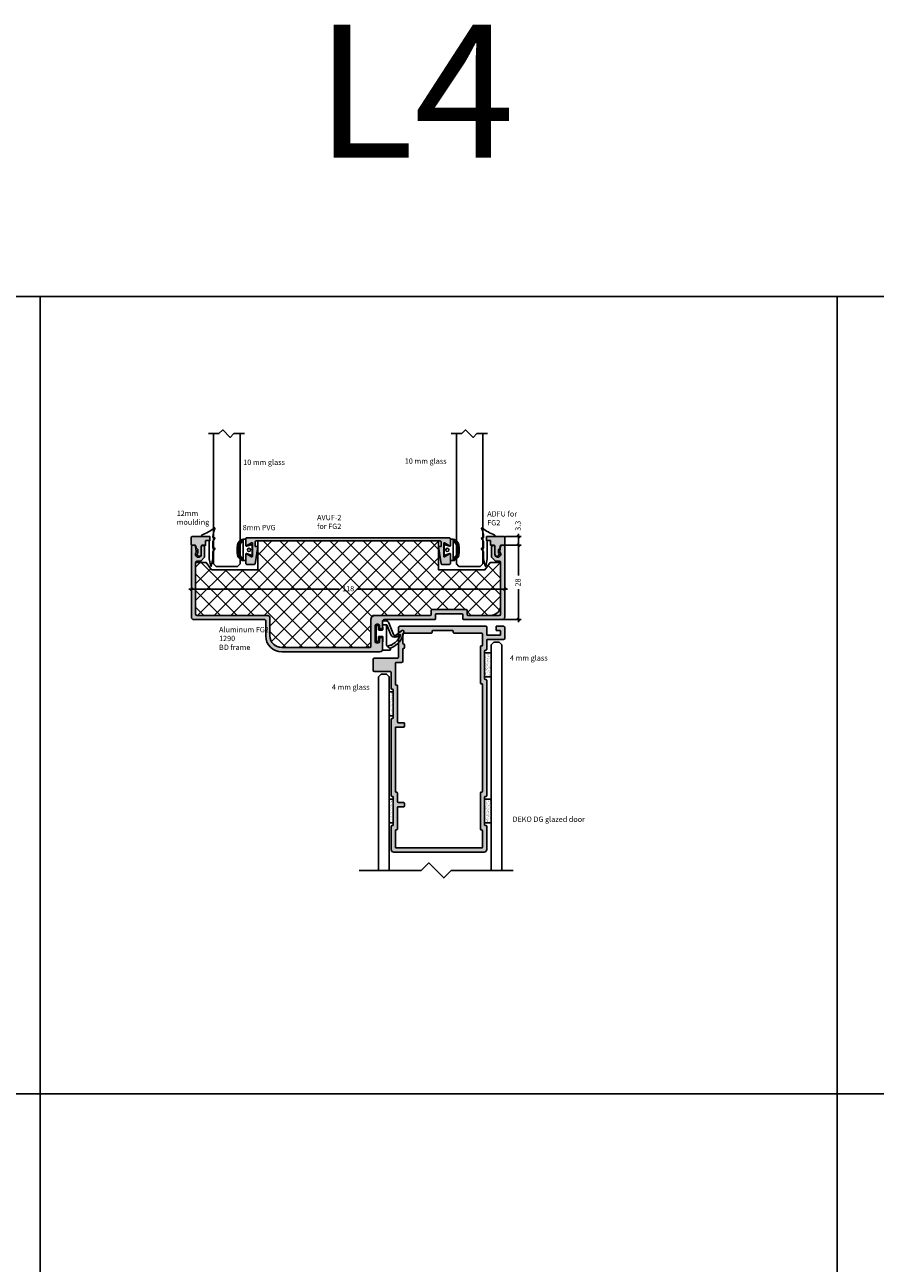
# Model space of a CAD drawing. Units: millimetres. Extents: x 453 to 5099, y -1215 to 3088.
# Drawn here: x 4193 to 4514, y 2621 to 3087 of the extents above; entities that cross this region are included whole.
import ezdxf

# ---------------------------------------------------------------- set-up
doc = ezdxf.new("R2010")
doc.units = ezdxf.units.MM
doc.linetypes.add('DASHED', pattern=[0.75, 0.5, -0.25])
doc.layers.get('Defpoints').update_dxf_attribs({"color": 253, "linetype": 'DASHED'})
for name, color, linetype in [('A99-A-D', 4, 'Continuous'), ('A99-C-D', 5, 'DASHED'), ('A99-K-D', 7, 'Continuous'), ('Alum-Profile-Contour_Deko', 4, 'Continuous'), ('DIM', 7, 'Continuous'), ('Door-Hatch_Deko', 5, 'Continuous'), ('Glass_Deko', 5, 'Continuous')]:
    doc.layers.add(name, color=color, linetype=linetype)
doc.layers.add('Alum-Profile-Hatch_Deko', color=7, linetype='Continuous', true_color=0xa6a6a6)
doc.styles.add('DEKO', font='verdana.ttf', dxfattribs={"height": 2})
doc.dimstyles.new('DEKO integer', dxfattribs={"dimtxt": 2, "dimasz": 1, "dimexe": 1, "dimexo": 1, "dimgap": 1, "dimtad": 0, "dimdec": 0, "dimdsep": 46, "dimtxsty": 'DEKO', "dimblk": 'OBLIQUE', "dimcen": 2.5, "dimdle": 1, "dimadec": 0, "dimazin": 0, "dimtfac": 1, "dimtdec": 0, "dimtmove": 0, "dimatfit": 3, "dimfxl": 1, "dimarcsym": 0})

# ---------------------------------------------------------------- blocks, each defined once
blk = doc.blocks.new('*U23')
blk.add_lwpolyline([(-150, -150), (150, -150), (150, 150), (-150, 150)], close=True)
blk = doc.blocks.new('*U24')
at = {"color": 0, "linetype": 'ByBlock', "lineweight": -2, "transparency": 16777216}
for p in [(3300, 300), (3600, 300), (3900, 300), (3300, 0), (3600, 0), (3900, 0)]:
    blk.add_blockref('*U23', p, dxfattribs=at)
blk = doc.blocks.new('*U213')
blk.add_lwpolyline([(-24.18, 0), (5, 0), (8.54, 3.54), (15.61, -3.54), (19.14, 0), (48.32, 0)])
blk = doc.blocks.new('A$C71000CDB')
at = {"ltscale": 3}
h = blk.add_hatch(dxfattribs=at)
h.set_pattern_fill('AR-SAND', color=256, scale=0.02, style=0)
h.set_pattern_definition([(37.5, (-645.3881, -158.1511), (-0.0320006, 0.9788265), [0, -0.77216, 0, -0.8636, 0, -0.8255]), (7.5, (-645.3881, -158.1511), (0.8990466, 1.4336502), [0, -0.41656, 0, -0.69596, 0, -0.2667]), (327.5, (-646.013, -158.1511), (1.5819847, 0.0028744), [0, -0.254, 0, -0.9144, 0, -1.1938]), (317.5, (-646.013, -158.1511), (1.527113, 0.4458586), [0, -0.127, 0, -0.59944, 0, -0.6858])])
h.paths.add_polyline_path([(4.5, 2.3, 0.414214), (4.3, 2.5), (-4.3, 2.5, 0.414214), (-4.5, 2.3), (-4.5, 0.2, 0.414214), (-4.3, 0), (4.3, 0, 0.414214), (4.5, 0.2)])
for p, q in [((-4.5, 0.2), (-4.5, 2.3)), ((-4.3, 2.5), (4.3, 2.5)), ((4.3, 0), (-4.3, 0)), ((4.5, 0.2), (4.5, 2.3))]:
    blk.add_line(p, q)
for centre, start, end in [((-4.3, 2.3), 90, 180), ((-4.3, 0.2), 180, 270), ((4.3, 2.3), 360, 90), ((4.3, 0.2), 270, 0)]:
    blk.add_arc(centre, 0.2, start, end)
blk = doc.blocks.new('A$C6E962781')
at = {"ltscale": 3}
h = blk.add_hatch(dxfattribs=at)
h.set_pattern_fill('AR-SAND', color=256, scale=0.02, angle=90, style=0)
h.set_pattern_definition([(127.5, (263.8887, -630.6881), (-0.9788265, -0.0320006), [0, -0.77216, 0, -0.8636, 0, -0.8255]), (97.5, (263.8887, -630.6881), (-1.4336502, 0.8990466), [0, -0.41656, 0, -0.69596, 0, -0.2667]), (57.5, (263.8887, -631.313), (-0.0028744, 1.5819847), [0, -0.254, 0, -0.9144, 0, -1.1938]), (47.5, (263.8887, -631.313), (-0.4458586, 1.527113), [0, -0.127, 0, -0.59944, 0, -0.6858])])
h.paths.add_polyline_path([(0, 4.3, 0.414214), (-0.2, 4.5), (-1.3, 4.5, 0.414214), (-1.5, 4.3), (-1.5, -4.3, 0.414214), (-1.3, -4.5), (-0.2, -4.5, 0.414214), (0, -4.3)])
for p, q in [((-1.5, 4.3), (-1.5, -4.3)), ((-1.3, 4.5), (-0.2, 4.5)), ((0, -4.3), (0, 4.3)), ((-1.3, -4.5), (-0.2, -4.5))]:
    blk.add_line(p, q)
for centre, start, end in [((-1.3, 4.3), 90, 180), ((-0.2, 4.3), 0, 90), ((-1.3, -4.3), 180, 270), ((-0.2, -4.3), 270, 0)]:
    blk.add_arc(centre, 0.2, start, end)
blk = doc.blocks.new('A$C725104E9')
at = {"layer": 'Alum-Profile-Hatch_Deko', "true_color": 0xa6a6a6}
h = blk.add_hatch(color=253, dxfattribs=at)
h.dxf.hatch_style = 1
h.paths.add_polyline_path([(42.8, 63.7, 0.56391), (42.39, 64.02, -0.511918), (42, 64.3), (42, 74.7, -0.414214), (42.3, 75), (42.5, 75, 0.414214), (42.8, 75.3), (42.8, 84, 0.414214), (41.8, 85), (7.8, 85, 0.414214), (6.8, 84), (6.8, 75.3, 0.56391), (7.21, 74.98, -0.511918), (7.6, 74.7), (7.6, 64.3, -0.414214), (7.3, 64), (7.1, 64, 0.414214), (6.8, 63.7), (6.8, 35, 0.56391), (7.21, 34.68, -0.511918), (7.6, 34.4), (7.6, 24, -0.414214), (7.3, 23.7), (7.1, 23.7, 0.414214), (6.8, 23.4), (6.8, 17.3, -0.414214), (6.5, 17), (0.5, 17, 0.414214), (0, 16.5), (0, 12.5, 0.414214), (0.5, 12), (9.3, 12, -0.414214), (9.6, 11.7), (9.6, 0.5, 0.414214), (10.1, 0), (42.5, 0, 0.414214), (42.8, 0.3), (42.8, 3.1, -0.414214), (43.1, 3.4), (47.7, 3.4, -0.414214), (48, 3.1), (48, 1.9, -0.414214), (47.7, 1.6), (46.4, 1.6), (46.4, 0), (49.1, 0, 0.414214), (49.6, 0.5), (49.6, 4.5, 0.414214), (49.1, 5), (43.1, 5, -0.414214), (42.8, 5.3), (42.8, 8.7, 0.56391), (42.39, 9.02, -0.511918), (42, 9.3), (42, 19.7, -0.414214), (42.3, 20), (42.5, 20, 0.414214), (42.8, 20.3)])
h.paths.add_polyline_path([(9.2, 36, -0.414214), (9.5, 36.3), (11.5, 36.3, 0.414214), (11.8, 36.6), (11.8, 37.6, 0.414214), (11.5, 37.9), (8.7, 37.9, -0.414214), (8.4, 38.2), (8.4, 62.1, -0.414214), (8.7, 62.4), (8.9, 62.4, 0.414214), (9.2, 62.7), (9.2, 66, -0.414214), (9.5, 66.3), (11.5, 66.3, 0.414214), (11.8, 66.6), (11.8, 67.6, 0.414214), (11.5, 67.9), (9.5, 67.9, -0.414214), (9.2, 68.2), (9.2, 76.3, 0.414214), (8.9, 76.6), (8.7, 76.6, -0.414214), (8.4, 76.9), (8.4, 83.1, -0.414214), (8.7, 83.4), (40.9, 83.4, -0.414214), (41.2, 83.1), (41.2, 76.9, -0.414214), (40.9, 76.6), (40.7, 76.6, 0.414214), (40.4, 76.3), (40.4, 62.7, 0.414214), (40.7, 62.4), (40.9, 62.4, -0.414214), (41.2, 62.1), (41.2, 21.9, -0.414214), (40.9, 21.6), (40.7, 21.6, 0.414214), (40.4, 21.3), (40.4, 7.7, 0.414214), (40.7, 7.4), (40.9, 7.4, -0.414214), (41.2, 7.1), (41.2, 2.9, -0.414214), (40.9, 2.6), (30.5, 2.6, 0.414214), (30.2, 2.3), (30.2, 1.9, -0.414214), (29.9, 1.6), (22.5, 1.6, -0.414214), (22.2, 1.9), (22.2, 2.3, 0.414214), (21.9, 2.6), (11.5, 2.6, -0.414214), (11.2, 2.9), (11.2, 6.4, -0.414214), (11.5, 6.7, 0.414214), (11.8, 7), (11.8, 8, 0.414214), (11.5, 8.3, -0.414214), (11.2, 8.6), (11.2, 13.1, 0.414214), (10.7, 13.6), (8.7, 13.6, -0.414214), (8.4, 13.9), (8.4, 21.8, -0.414214), (8.7, 22.1), (8.9, 22.1, 0.414214), (9.2, 22.4)], flags=16)
at = {"layer": 'A99-A-D', "ltscale": 3}
for p, q in [((6.8, 84), (6.8, 75.3)), ((41.8, 85), (7.8, 85)), ((42.8, 75.3), (42.8, 84)), ((8.4, 76.9), (8.4, 83.1)), ((40.9, 83.4), (8.7, 83.4)), ((41.2, 76.9), (41.2, 83.1)), ((7.3, 75), (7.1, 75)), ((7.6, 64.3), (7.6, 74.7)), ((8.9, 76.6), (8.7, 76.6)), ((9.2, 68.2), (9.2, 76.3)), ((40.4, 62.7), (40.4, 76.3)), ((40.7, 76.6), (40.9, 76.6)), ((42, 64.3), (42, 74.7)), ((42.3, 75), (42.5, 75)), ((9.2, 62.7), (9.2, 66)), ((11.5, 67.9), (9.5, 67.9)), ((9.5, 66.3), (11.5, 66.3)), ((11.8, 66.6), (11.8, 67.6)), ((6.8, 63.7), (6.8, 35)), ((7.1, 64), (7.3, 64)), ((8.4, 38.2), (8.4, 62.1)), ((8.7, 62.4), (8.9, 62.4)), ((40.9, 62.4), (40.7, 62.4)), ((41.2, 21.9), (41.2, 62.1)), ((42.5, 64), (42.3, 64)), ((42.8, 20.3), (42.8, 63.7)), ((11.5, 37.9), (8.7, 37.9)), ((11.8, 36.6), (11.8, 37.6)), ((7.3, 34.7), (7.1, 34.7)), ((7.6, 24), (7.6, 34.4)), ((9.2, 22.4), (9.2, 36)), ((9.5, 36.3), (11.5, 36.3)), ((6.8, 23.4), (6.8, 17.3)), ((7.1, 23.7), (7.3, 23.7)), ((8.4, 21.8), (8.4, 13.9)), ((8.9, 22.1), (8.7, 22.1)), ((40.4, 7.7), (40.4, 21.3)), ((40.7, 21.6), (40.9, 21.6)), ((42, 9.3), (42, 19.7)), ((42.3, 20), (42.5, 20)), ((0, 16.5), (0, 12.5)), ((6.5, 17), (0.5, 17)), ((0.5, 12), (9.3, 12)), ((8.7, 13.6), (10.7, 13.6)), ((9.6, 11.7), (9.6, 0.5)), ((11.2, 8.6), (11.2, 13.1)), ((11.2, 2.9), (11.2, 6.4)), ((11.8, 7), (11.8, 8)), ((40.9, 7.4), (40.7, 7.4)), ((41.2, 2.9), (41.2, 7.1)), ((42.5, 9), (42.3, 9)), ((42.8, 5.3), (42.8, 8.7)), ((49.1, 5), (43.1, 5)), ((10.1, 0), (42.5, 0)), ((11.5, 2.6), (21.9, 2.6)), ((22.2, 2.3), (22.2, 1.9)), ((22.5, 1.6), (29.9, 1.6)), ((30.2, 2.3), (30.2, 1.9)), ((30.5, 2.6), (40.9, 2.6)), ((42.8, 0.3), (42.8, 3.1)), ((47.7, 3.4), (43.1, 3.4)), ((46.4, 1.6), (46.4, 0)), ((46.4, 1.6), (47.7, 1.6)), ((46.4, 0), (49.1, 0)), ((48, 1.9), (48, 3.1)), ((49.6, 0.5), (49.6, 4.5))]:
    blk.add_line(p, q, dxfattribs=at)
for centre, radius, start, end in [((7.8, 84), 1, 90, 180), ((41.8, 84), 1, 0, 90), ((8.7, 83.1), 0.3, 90, 180), ((40.9, 83.1), 0.3, 0, 90), ((7.1, 75.3), 0.3, 180, 270), ((7.3, 74.7), 0.3, 0, 90), ((8.7, 76.9), 0.3, 180, 270), ((8.9, 76.3), 0.3, 0, 90), ((40.7, 76.3), 0.3, 90, 180), ((40.9, 76.9), 0.3, 270, 0), ((42.3, 74.7), 0.3, 90, 180), ((42.5, 75.3), 0.3, 270, 0), ((9.5, 68.2), 0.3, 180, 270), ((9.5, 68.2), 0.3, 180, 270), ((9.5, 66), 0.3, 90, 180), ((9.5, 66), 0.3, 90, 180), ((11.5, 67.6), 0.3, 0, 90), ((11.5, 66.6), 0.3, 270, 0), ((7.1, 63.7), 0.3, 90, 180), ((7.3, 64.3), 0.3, 270, 0), ((8.7, 62.1), 0.3, 90, 180), ((8.9, 62.7), 0.3, 270, 0), ((40.7, 62.7), 0.3, 180, 270), ((40.9, 62.1), 0.3, 0, 90), ((42.3, 64.3), 0.3, 180, 270), ((42.5, 63.7), 0.3, 360, 90), ((8.7, 38.2), 0.3, 180, 270), ((8.7, 38.2), 0.3, 180, 270), ((11.5, 37.6), 0.3, 0, 90), ((7.1, 35), 0.3, 180, 270), ((7.3, 34.4), 0.3, 0, 90), ((9.5, 36), 0.3, 90, 180), ((11.5, 36.6), 0.3, 270, 0), ((7.1, 23.4), 0.3, 90, 180), ((7.3, 24), 0.3, 270, 0), ((8.7, 21.8), 0.3, 90, 180), ((8.9, 22.4), 0.3, 270, 360), ((40.7, 21.3), 0.3, 90, 180), ((40.9, 21.9), 0.3, 270, 0), ((42.3, 19.7), 0.3, 90, 180), ((42.5, 20.3), 0.3, 270, 360), ((0.5, 16.5), 0.5, 90, 180), ((6.5, 17.3), 0.3, 270, 0), ((0.5, 12.5), 0.5, 180, 270), ((8.7, 13.9), 0.3, 180, 270), ((9.3, 11.7), 0.3, 0, 90), ((10.7, 13.1), 0.5, 0, 90), ((11.5, 8.6), 0.3, 180, 270), ((11.5, 6.4), 0.3, 90, 180), ((11.5, 8), 0.3, 0, 90), ((11.5, 7), 0.3, 270, 0), ((40.7, 7.7), 0.3, 180, 270), ((40.9, 7.1), 0.3, 0, 90), ((42.3, 9.3), 0.3, 180, 270), ((42.5, 8.7), 0.3, 0, 90), ((43.1, 5.3), 0.3, 180, 270), ((49.1, 4.5), 0.5, 0, 90), ((10.1, 0.5), 0.5, 180, 270), ((11.5, 2.9), 0.3, 180, 270), ((21.9, 2.3), 0.3, 360, 90), ((22.5, 1.9), 0.3, 180, 270), ((29.9, 1.9), 0.3, 270, 0), ((30.5, 2.3), 0.3, 90, 180), ((40.9, 2.9), 0.3, 270, 0), ((42.5, 0.3), 0.3, 270, 0), ((43.1, 3.1), 0.3, 90, 180), ((47.7, 3.1), 0.3, 0, 90), ((47.7, 1.9), 0.3, 270, 360), ((49.1, 0.5), 0.5, 270, 0)]:
    blk.add_arc(centre, radius, start, end, dxfattribs=at)
blk = doc.blocks.new('*U32')
blk.add_line((-2.8, 0.87), (-2.8, 2.07))
at = {"ltscale": 100}
for p, q in [((-0.82, 2.07), (1.18, 2.14)), ((1.18, 2.14), (5.04, 2.14)), ((6.7, 2.28), (3.02, 3.77)), ((5.04, 2.14), (6.66, 2.08))]:
    blk.add_line(p, q, dxfattribs=at)
for points in [[(-2.8, 2.07), (-2.8, 3.37, -0.668179), (-2.29, 3.58), (-2.18, 3.45, 0.580994), (-2.01, 3.49, -0.28829), (4.13, 8.66, -0.722132), (4.55, 7.81, 0.03911), (2.74, 5.46, 0.368953), (3.06, 4.71), (7.49, 3.05, -0.312391), (8.2, 2.02), (8.2, 0.97)], [(-2.6, 0.67), (-1.6, 0.67), (2.19, 0.79, -0.424021), (2.4, 0.59), (2.4, -0.71, -0.414214), (2.2, -0.91), (1.17, -0.91, 0.213422), (0.95, -0.81, 0.414214), (0.65, -1.11), (0.65, -1.6, 0.414214), (0.85, -1.8), (6.35, -1.8, 0.414214), (6.55, -1.6), (6.55, -1.11, 0.414214), (6.25, -0.81, 0.213422), (6.03, -0.91), (5, -0.91, -0.414214), (4.8, -0.71), (4.8, 0.53, -0.424021), (5.01, 0.73), (6.9, 0.67), (7.9, 0.67)]]:
    blk.add_lwpolyline(points, format="xyb", dxfattribs=at)
for points in [[(-2.18, 3.45), (-1.22, 2.38)], [(6.76, 2.16), (6.76, 0.67)]]:
    blk.add_lwpolyline(points, dxfattribs=at)
for centre, radius, start, end in [((5.43, 1.07), 6.81, 109.3373, 151.9035), ((3.74, 5.28), 1.67, 156.462, 244.7145), ((41.71, -17.69), 46.04, 146.8266, 149.1073), ((-0.83, 2.47), 0.4, 168.0014, 271.9114), ((5.43, 1.07), 6.81, 157.6024, 167.4142), ((-0.6, 3.91), 0.368, 87.7936, 221.7123), ((6.66, 2.18), 0.1, 268.0881, 69.3933)]:
    blk.add_arc(centre, radius, start, end, dxfattribs=at)
for centre, radius, start, end in [((-2.6, 0.87), 0.2, 180, 270), ((7.9, 0.97), 0.3, 270, 0)]:
    blk.add_arc(centre, radius, start, end)
blk = doc.blocks.new('1290 BD-30')
at = {"true_color": 0xa6a6a6}
h = blk.add_hatch(color=253, dxfattribs=at)
h.dxf.hatch_style = 1
h.paths.add_polyline_path([(-2.1, 3.8, -0.414214), (-1.6, 3.3), (-1.6, -2.7, -0.414214), (-2.1, -3.2), (-2.7, -3.2, -0.414214), (-3.2, -2.7), (-3.2, -2, 1), (-4.4, -2), (-4.4, -4.45, -0.414214), (-4.9, -4.95), (-23.95, -4.95, 0.414214), (-24.25, -5.25), (-24.25, -6.85, -0.414214), (-24.55, -7.15), (-34.35, -7.15, -0.414214), (-34.65, -6.85), (-34.65, -5.25, 0.414214), (-34.95, -4.95), (-49.4, -4.95, 0.414214), (-50.4, -5.95), (-50.4, -32.45, 0.414214), (-49.9, -32.95), (-49.33, -32.95, 0.368732), (-48.83, -32.53), (-48.54, -30.68, 0.213953), (-48.65, -30.29, -1.418489), (-46.65, -29.57), (-46.65, -32.32, 1), (-45.4, -32.32), (-45.4, -28.66, 0.198912), (-45.55, -28.3), (-46.75, -27.1, 0.198912), (-47.11, -26.95), (-48.3, -26.95, -0.414214), (-48.8, -26.45), (-48.8, -7.05, -0.414214), (-48.3, -6.55), (-36.55, -6.55, -0.414214), (-36.25, -6.85), (-36.25, -8.25, 0.414214), (-35.75, -8.75), (-23.15, -8.75, 0.414214), (-22.65, -8.25), (-22.65, -6.85, -0.414214), (-22.35, -6.55), (-1.5, -6.55, 0.414214), (0, -5.05), (0, 5.05, -0.414214), (0.5, 5.55), (33.6, 5.55, -0.414214), (38, 1.15), (38, -5.55, 0.414214), (39, -6.55), (65.5, -6.55, -0.414214), (66, -7.05), (66, -26.45, -0.414214), (65.5, -26.95), (64.31, -26.95, 0.198912), (63.95, -27.1), (62.75, -28.3, 0.198912), (62.6, -28.66), (62.6, -32.32, 1), (63.85, -32.32), (63.85, -29.57, -1.418489), (65.85, -30.29, 0.213953), (65.74, -30.68), (66.03, -32.53, 0.368732), (66.53, -32.95), (67.1, -32.95, 0.414214), (67.6, -32.45), (67.6, -5.95, 0.414214), (66.6, -4.95), (40.1, -4.95, -0.414214), (39.6, -4.45), (39.6, 1.15, 0.414214), (33.6, 7.15), (-3.4, 7.15, 0.414214), (-4.4, 6.15), (-4.4, 2.3, 1), (-3.2, 2.3), (-3.2, 3.3, -0.414214), (-2.7, 3.8)])
at = {"layer": 'Alum-Profile-Contour_Deko'}
for p, q in [((-4.4, 2.3), (-4.4, 6.15)), ((-3.4, 7.15), (33.6, 7.15)), ((0, -5.05), (0, 5.05)), ((0.5, 5.55), (33.6, 5.55)), ((-3.2, 2.3), (-3.2, 3.3)), ((-2.1, 3.8), (-2.7, 3.8)), ((-1.6, -2.7), (-1.6, 3.3)), ((38, -5.55), (38, 1.15)), ((39.6, -4.45), (39.6, 1.15)), ((-4.4, -4.45), (-4.4, -2)), ((-3.2, -2.7), (-3.2, -2)), ((-2.1, -3.2), (-2.7, -3.2)), ((-50.4, -5.95), (-50.4, -32.45)), ((-49.4, -4.95), (-34.95, -4.95)), ((-48.8, -7.05), (-48.8, -26.45)), ((-48.3, -6.55), (-36.55, -6.55)), ((-36.25, -8.25), (-36.25, -6.85)), ((-35.75, -8.75), (-23.15, -8.75)), ((-34.65, -5.25), (-34.65, -6.85)), ((-34.35, -7.15), (-24.55, -7.15)), ((-24.25, -6.85), (-24.25, -5.25)), ((-23.95, -4.95), (-4.9, -4.95)), ((-22.65, -8.25), (-22.65, -6.85)), ((-22.35, -6.55), (-1.5, -6.55)), ((39, -6.55), (65.5, -6.55)), ((40.1, -4.95), (66.6, -4.95)), ((66, -7.05), (66, -26.45)), ((67.6, -5.95), (67.6, -32.45)), ((-48.3, -26.95), (-47.11, -26.95)), ((-46.75, -27.1), (-45.55, -28.3)), ((63.95, -27.1), (62.75, -28.3)), ((65.5, -26.95), (64.31, -26.95)), ((-48.83, -32.53), (-48.54, -30.68)), ((-46.65, -29.57), (-46.65, -32.32)), ((-45.4, -28.66), (-45.4, -32.32)), ((62.6, -28.66), (62.6, -32.32)), ((63.85, -29.57), (63.85, -32.32)), ((66.03, -32.53), (65.74, -30.68)), ((-49.9, -32.95), (-49.33, -32.95)), ((67.1, -32.95), (66.53, -32.95))]:
    blk.add_line(p, q, dxfattribs=at)
for centre, radius, start, end in [((-3.4, 6.15), 1, 90, 180), ((0.5, 5.05), 0.5, 90, 180), ((33.6, 1.15), 6, 0, 90), ((33.6, 1.15), 4.4, 0, 90), ((-3.8, 2.3), 0.6, 180, 360), ((-2.7, 3.3), 0.5, 90, 180), ((-2.1, 3.3), 0.5, 0, 90), ((-4.9, -4.45), 0.5, 270, 0), ((-3.8, -2), 0.6, 0, 180), ((-2.7, -2.7), 0.5, 180, 270), ((-2.1, -2.7), 0.5, 270, 0), ((40.1, -4.45), 0.5, 180, 270), ((-49.4, -5.95), 1, 90, 180), ((-48.3, -7.05), 0.5, 90, 180), ((-36.55, -6.85), 0.3, 0, 90), ((-35.75, -8.25), 0.5, 180, 270), ((-34.95, -5.25), 0.3, 0, 90), ((-34.35, -6.85), 0.3, 180, 270), ((-24.55, -6.85), 0.3, 270, 0), ((-23.95, -5.25), 0.3, 90, 180), ((-23.15, -8.25), 0.5, 270, 0), ((-22.35, -6.85), 0.3, 90, 180), ((-1.5, -5.05), 1.5, 270, 0), ((39, -5.55), 1, 180, 270), ((65.5, -7.05), 0.5, 0, 90), ((66.6, -5.95), 1, 0, 90), ((-48.3, -26.45), 0.5, 180, 270), ((-47.11, -27.45), 0.5, 45, 90), ((64.31, -27.45), 0.5, 90, 135), ((65.5, -26.45), 0.5, 270, 0), ((-49.9, -32.45), 0.5, 180, 270), ((-49.33, -32.45), 0.5, 270, 350.9622), ((-47.77, -29.57), 1.12, 0, 219.2684), ((-49.03, -30.6), 0.5, 350.9622, 39.2684), ((-46.02, -32.32), 0.625, 180, 0), ((-45.9, -28.66), 0.5, 0, 45), ((63.1, -28.66), 0.5, 135, 180), ((63.23, -32.32), 0.625, 180, 0), ((64.98, -29.57), 1.12, 320.7316, 180), ((66.23, -30.6), 0.5, 140.7316, 189.0378), ((66.53, -32.45), 0.5, 189.0378, 270), ((67.1, -32.45), 0.5, 270, 0)]:
    blk.add_arc(centre, radius, start, end, dxfattribs=at)
blk = doc.blocks.new('AVUF 1290 for FG2')
at = {"true_color": 0xa6a6a6}
h = blk.add_hatch(color=253, dxfattribs=at)
h.dxf.hatch_style = 1
edge = h.paths.add_edge_path()
edge.add_arc((38.2, 2.15), 0.3, 360, 450)
edge.add_line((38.2, 2.45), (0, 2.45))
edge.add_line((0, 2.45), (-38.2, 2.45))
edge.add_arc((-38.2, 2.15), 0.3, 90, 180)
edge.add_line((-38.5, 2.15), (-38.5, -0.35))
edge.add_arc((-38.3, -0.35), 0.2, 180, 270)
edge.add_arc((-38.3, -0.35), 0.2, 270, 300)
edge.add_line((-38.2, -0.53), (-36.3, 0.57))
edge.add_arc((-36.2, 0.4), 0.2, 0, 120, ccw=False)
edge.add_line((-36, 0.4), (-36, -2.05))
edge.add_line((-36, -2.05), (-36, -4.51))
edge.add_arc((-36.2, -4.51), 0.2, 240, 360, ccw=False)
edge.add_line((-36.3, -4.68), (-38.2, -3.58))
edge.add_arc((-38.3, -3.75), 0.2, 60, 90)
edge.add_arc((-38.3, -3.75), 0.2, 90, 180)
edge.add_line((-38.5, -3.75), (-38.5, -7.25))
edge.add_arc((-38.2, -7.25), 0.3, 180, 270)
edge.add_line((-38.2, -7.55), (-35.3, -7.55))
edge.add_arc((-35.3, -7.25), 0.3, 270, 351.1216)
edge.add_line((-35, -7.3), (-34.02, -0.99))
edge.add_arc((-34.14, -0.97), 0.124, 351.1216, 450)
edge.add_line((-34.14, -0.85), (-34.88, -0.85))
edge.add_arc((-34.88, -0.72), 0.124, 180, 270, ccw=False)
edge.add_line((-35, -0.72), (-35, 0.95))
edge.add_arc((-34.7, 0.95), 0.3, 90, 180, ccw=False)
edge.add_line((-34.7, 1.25), (0, 1.25))
edge.add_line((0, 1.25), (34.7, 1.25))
edge.add_arc((34.7, 0.95), 0.3, 0, 90, ccw=False)
edge.add_line((35, 0.95), (35, -0.72))
edge.add_arc((34.88, -0.72), 0.124, 270, 360, ccw=False)
edge.add_line((34.88, -0.85), (34.14, -0.85))
edge.add_arc((34.14, -0.97), 0.124, 90, 188.8784)
edge.add_line((34.02, -0.99), (35, -7.3))
edge.add_arc((35.3, -7.25), 0.3, 188.8784, 270)
edge.add_line((35.3, -7.55), (38.2, -7.55))
edge.add_arc((38.2, -7.25), 0.3, 270, 360)
edge.add_line((38.5, -7.25), (38.5, -3.75))
edge.add_arc((38.3, -3.75), 0.2, 0, 90)
edge.add_arc((38.3, -3.75), 0.2, 90, 120)
edge.add_line((38.2, -3.58), (36.3, -4.68))
edge.add_arc((36.2, -4.51), 0.2, 180, 300, ccw=False)
edge.add_line((36, -4.51), (36, -2.05))
edge.add_line((36, -2.05), (36, 0.4))
edge.add_arc((36.2, 0.4), 0.2, 60, 180, ccw=False)
edge.add_line((36.3, 0.57), (38.2, -0.53))
edge.add_arc((38.3, -0.35), 0.2, 240, 270)
edge.add_arc((38.3, -0.35), 0.2, 270, 360)
edge.add_line((38.5, -0.35), (38.5, 2.15))
at = {"layer": 'Alum-Profile-Contour_Deko'}
blk.add_lwpolyline([(38.5, 2.15, 0.414214), (38.2, 2.45), (0, 2.45), (-38.2, 2.45, 0.414214), (-38.5, 2.15), (-38.5, -0.35, 0.414214), (-38.3, -0.55, 0.131652), (-38.2, -0.53), (-36.3, 0.57, -0.57735), (-36, 0.4), (-36, -2.05), (-36, -4.51, -0.57735), (-36.3, -4.68), (-38.2, -3.58, 0.131652), (-38.3, -3.55, 0.414214), (-38.5, -3.75), (-38.5, -7.25, 0.414214), (-38.2, -7.55), (-35.3, -7.55, 0.369522), (-35, -7.3), (-34.02, -0.99, 0.460363), (-34.14, -0.85), (-34.88, -0.85, -0.414214), (-35, -0.72), (-35, 0.95, -0.414214), (-34.7, 1.25), (0, 1.25), (34.7, 1.25, -0.414214), (35, 0.95), (35, -0.72, -0.414214), (34.88, -0.85), (34.14, -0.85, 0.460363), (34.02, -0.99), (35, -7.3, 0.369522), (35.3, -7.55), (38.2, -7.55, 0.414214), (38.5, -7.25), (38.5, -3.75, 0.414214), (38.3, -3.55, 0.131652), (38.2, -3.58), (36.3, -4.68, -0.57735), (36, -4.51), (36, -2.05), (36, 0.4, -0.57735), (36.3, 0.57), (38.2, -0.53, 0.131652), (38.3, -0.55, 0.414214), (38.5, -0.35), (38.5, 2.15, 0.414214)], format="xyb", close=True, dxfattribs=at)
blk = doc.blocks.new('*U8')
blk.add_lwpolyline([(3.12, 2.12), (7.12, 2.12), (8.54, 3.54), (11.36, 0.71), (12.78, 2.12), (16.78, 2.12)])
blk = doc.blocks.new('*U50')
at = {"layer": 'Glass_Deko'}
for p, q in [((-5, 1), (-5, 50)), ((5, 1), (5, 50)), ((-4, 0), (-5, 1)), ((4, 0), (-4, 0)), ((4, 0), (5, 1))]:
    blk.add_line(p, q, dxfattribs=at)
blk.add_blockref('*U8', (-10.08, 47.88))
blk = doc.blocks.new('ADFU')
at = {"layer": 'Alum-Profile-Hatch_Deko'}
h = blk.add_hatch(color=256, dxfattribs=at)
h.dxf.hatch_style = 1
h.paths.add_polyline_path([(3.3, 1.36, 0.414214), (3.1, 1.56), (2, 1.56, 0.414214), (1.8, 1.36), (1.8, 0.2, -0.414214), (1.6, 0), (0, 0), (0, -1.28, -0.414214), (-0.3, -1.58), (-3.37, -1.58, 1), (-3.37, -3.18, 0.248685), (-3.12, -3.06, -0.244368), (-2.88, -2.93), (-1.71, -2.93, -0.198912), (-1.5, -3.02), (-1.07, -3.45, 0.158215), (-0.9, -3.54), (-0.25, -3.64, -0.368732), (0, -3.93), (0, -5.08, 0.414214), (0.3, -5.38), (3, -5.38, 0.357855), (3.3, -5.14)])
at = {"layer": 'Alum-Profile-Contour_Deko'}
blk.add_lwpolyline([(-0.3, -1.58, 0.414214), (0, -1.28), (0, 0), (1.6, 0, 0.414214), (1.8, 0.2), (1.8, 1.36, -0.414214), (2, 1.56), (3.1, 1.56, -0.414214), (3.3, 1.36), (3.3, -5.14, -0.357855), (3, -5.38), (0.3, -5.38, -0.414214), (0, -5.08), (0, -3.93, 0.368732), (-0.25, -3.64), (-0.9, -3.54, -0.158215), (-1.07, -3.45), (-1.5, -3.02, 0.198912), (-1.71, -2.93), (-2.88, -2.93, 0.198912), (-3.09, -3.02), (-3.16, -3.09, -0.198912), (-3.37, -3.18, -1), (-3.37, -1.58)], format="xyb", close=True, dxfattribs=at)
blk = doc.blocks.new('*U88')
at = {"ltscale": 2}
for p, q in [((-2.93, 0.09), (-0.09, 0.09)), ((-0.29, -1.61), (-0.29, -8.25)), ((-0.19, -1.51), (-0.09, -1.51)), ((0.01, -0.01), (0.01, -1.41)), ((1.11, -0.01), (1.11, -0.21)), ((1.11, -1.91), (1.11, -4.24)), ((1.15, -1.79), (1.89, -0.57)), ((1.15, -5.72), (1.89, -4.5)), ((1.21, -4.34), (1.81, -4.34)), ((1.31, -0.41), (1.81, -0.41)), ((-0.29, -8.3), (0.31, -11.07)), ((0.5, -11.07), (1.1, -8.3)), ((1.11, -5.84), (1.11, -8.25))]:
    blk.add_line(p, q, dxfattribs=at)
for centre, radius, start, end in [((-2.82, 0.37), 0.3, 110.7066, 180), ((-2.82, 0.37), 0.3, 180, 249.2934), ((-0.09, -0.01), 0.1, 360, 90), ((1.7, 3.14), 0.2, 336.9318, 126.5602), ((-0.19, -1.61), 0.1, 90, 180), ((-0.09, -1.41), 0.1, 270, 360), ((1.31, -0.21), 0.2, 180, 270), ((1.31, -1.91), 0.2, 142.3479, 180), ((1.21, -4.24), 0.1, 180, 270), ((1.81, -0.51), 0.1, 325.0349, 90), ((1.81, -4.44), 0.1, 325.0349, 90), ((-0.09, -8.25), 0.2, 180, 194.1233), ((0.91, -8.25), 0.2, 345.8767, 0), ((1.31, -5.84), 0.2, 142.3479, 180), ((0.41, -11.04), 0.1, 196.7932, 343.2068)]:
    blk.add_arc(centre, radius, start, end, dxfattribs=at)
for centre, radius, start, end in [((-9.69, 17.33), 18, 292.0589, 308.7748), ((9.29, -0.46), 8.2, 154.6077, 176.8409)]:
    blk.add_arc(centre, radius, start, end)
blk = doc.blocks.new('A$C1CC635F9')
at = {"layer": 'A99-K-D'}
for p, q in [((-4.03, 0), (-3.93, 0.5)), ((-3.03, 0), (-2.91, 0.44)), ((-0.95, 2.3), (0, 2.3)), ((0.95, 2.3), (0, 2.3)), ((3.03, 0), (2.91, 0.44)), ((4.03, 0), (3.93, 0.5))]:
    blk.add_line(p, q, dxfattribs=at)
for centre, radius, start, end in [((-1.01, -0.97), 3.27, 89.0742, 153.1731), ((-0.66, -1.2), 2.78, 91.1711, 143.9374), ((2.3, -89.71), 91.34, 91.4457, 91.8971), ((-2.3, -89.71), 91.34, 88.1029, 88.5543), ((0.66, -1.2), 2.78, 36.0626, 88.8289), ((1.01, -0.97), 3.27, 26.8269, 90.9258)]:
    blk.add_arc(centre, radius, start, end, dxfattribs=at)
blk = doc.blocks.new('*U89')
at = {"layer": 'A99-K-D', "true_color": 0xc7c8ca}
h = blk.add_hatch(dxfattribs=at)
h.set_pattern_fill('ANSI31', color=9, scale=1.6, angle=-90, style=0)
h.set_pattern_definition([(315, (-8.94865, 81.13386), (0.14142136, 0.14142136), [])])
h.paths.add_polyline_path([(5.71, 0.24, 0.287212), (3.91, 3.22), (3.41, 3.32), (3.41, 2.32), (3.84, 2.2, -0.230938), (4.98, 0.04, -0.002069), (5, -0.71, -0.00197), (4.98, -1.43, -0.234393), (3.84, -3.62), (3.41, -3.75), (3.41, -4.75), (3.91, -4.64, 0.287212), (5.71, -1.67), (5.71, -0.71)])
at = {"layer": 'A99-K-D'}
for p, q in [((0.01, -0.71), (0.01, 1.04)), ((0.25, 1.23), (2.16, 0.69)), ((2.41, 0.89), (2.41, 3.14)), ((2.61, 3.34), (3.41, 3.34)), ((3.41, 2.14), (3.41, 3.34)), ((3.41, -0.71), (3.41, 2.14)), ((0.01, -2.46), (0.01, -0.71)), ((2.16, -2.12), (0.25, -2.66)), ((2.41, -4.56), (2.41, -2.31)), ((3.41, -3.56), (3.41, -0.71)), ((3.41, -3.56), (3.41, -4.76)), ((5, -0.71), (5, -0.71)), ((3.41, -4.76), (2.61, -4.76))]:
    blk.add_line(p, q, dxfattribs=at)
blk.add_circle((1.21, -0.71), 0.6, dxfattribs=at)
for centre, start, end in [((0.21, 1.04), 77.0926, 180), ((2.21, 0.89), 257.0926, 0), ((2.61, 3.14), 90, 180), ((0.21, -2.46), 180, 282.9074), ((2.21, -2.31), 0, 102.9074), ((2.61, -4.56), 180, 270)]:
    blk.add_arc(centre, 0.2, start, end, dxfattribs=at)
at = {"rotation": 270}
blk.add_blockref('A$C1CC635F9', (3.41, -0.71), dxfattribs=at)
blk = doc.blocks.new('_Oblique')
at = {"color": 0, "lineweight": -2}
blk.add_line((-0.5, -0.5), (0.5, 0.5), dxfattribs=at)
blk = doc.blocks.new('*D268')
at = {"color": 0, "lineweight": -2, "transparency": 16777216}
for p, q in [((4374.4, 2891.49), (4380.39, 2891.49)), ((4379.39, 2892.49), (4379.39, 2880.05)), ((4379.39, 2862.49), (4379.39, 2874.93)), ((4373.27, 2863.49), (4380.39, 2863.49))]:
    blk.add_line(p, q, dxfattribs=at)
at = {"layer": 'Defpoints', "color": 0, "transparency": 16777216}
for p in [(4373.4, 2891.49), (4379.39, 2891.49), (4372.27, 2863.49)]:
    blk.add_point(p, dxfattribs=at)
at = {"color": 0, "lineweight": -2, "transparency": 16777216}
for p, rotation in [((4379.39, 2891.49), 90), ((4379.39, 2863.49), 270)]:
    blk.add_blockref('_Oblique', p, dxfattribs=dict(at, rotation=rotation))
at = {"color": 0, "transparency": 16777216, "insert": (4379.39, 2877.49), "char_height": 2, "attachment_point": 5, "rotation": 90, "style": 'DEKO'}
blk.add_mtext('28', dxfattribs=at)
blk = doc.blocks.new('*D269')
at = {"color": 0, "lineweight": -2, "transparency": 16777216}
for p, q in [((4374.4, 2894.79), (4380.39, 2894.79)), ((4379.39, 2894.79), (4379.39, 2895.79)), ((4379.39, 2890.49), (4379.39, 2894.79)), ((4374.4, 2891.49), (4380.39, 2891.49))]:
    blk.add_line(p, q, dxfattribs=at)
at = {"layer": 'Defpoints', "color": 0, "transparency": 16777216}
for p in [(4373.4, 2894.79), (4379.39, 2894.79), (4373.4, 2891.49)]:
    blk.add_point(p, dxfattribs=at)
at = {"color": 0, "lineweight": -2, "transparency": 16777216}
for p, rotation in [((4379.39, 2894.79), 90), ((4379.39, 2891.49), 270)]:
    blk.add_blockref('_Oblique', p, dxfattribs=dict(at, rotation=rotation))
at = {"color": 0, "transparency": 16777216, "insert": (4379.39, 2898.82), "char_height": 2, "attachment_point": 5, "rotation": 90, "style": 'DEKO'}
blk.add_mtext('3.3', dxfattribs=at)
blk = doc.blocks.new('*D270')
at = {"color": 0, "lineweight": -2, "transparency": 16777216}
for p, q in [((4255.19, 2874.91), (4311.84, 2874.91)), ((4375.19, 2874.91), (4318.54, 2874.91))]:
    blk.add_line(p, q, dxfattribs=at)
at = {"layer": 'Defpoints', "color": 0, "transparency": 16777216}
for p in [(4256.19, 2874.91), (4256.19, 2874.91), (4374.19, 2874.91)]:
    blk.add_point(p, dxfattribs=at)
at = {"color": 0, "lineweight": -2, "transparency": 16777216, "rotation": 180}
blk.add_blockref('_Oblique', (4256.19, 2874.91), dxfattribs=at)
at = {"color": 0, "lineweight": -2, "transparency": 16777216}
blk.add_blockref('_Oblique', (4374.19, 2874.91), dxfattribs=at)
at = {"color": 0, "transparency": 16777216, "insert": (4315.19, 2874.91), "char_height": 2, "attachment_point": 5, "style": 'DEKO'}
blk.add_mtext('118', dxfattribs=at)

msp = doc.modelspace()

# ---------------------------------------------------------------- hatches: boundary and pattern name
at = {"layer": 'A99-C-D'}
h = msp.add_hatch(dxfattribs=at)
h.set_pattern_fill('ANSI37', color=256, scale=1.4, style=0)
h.set_pattern_definition([(45, (7176.465, 597.0076), (-3.1430896, 3.1430896), []), (135, (7176.465, 597.0076), (-3.1430896, -3.1430896), [])])
edge = h.paths.add_edge_path()
edge.add_arc((4359.54, 2866.79), 0.5, 0, 90, ccw=False)
edge.add_line((4360.04, 2866.79), (4360.04, 2865.39))
edge.add_arc((4360.34, 2865.39), 0.3, 180, 270)
edge.add_line((4360.34, 2865.09), (4368.74, 2865.09))
edge.add_arc((4368.74, 2869.09), 4, 270, 344.25945)
edge.add_line((4372.59, 2868.005), (4372.59, 2884.99))
edge.add_line((4372.59, 2884.99), (4368.69, 2884.99))
edge.add_line((4368.69, 2884.99), (4366.69, 2882.29))
edge.add_line((4366.69, 2882.29), (4349.208, 2882.29))
edge.add_line((4349.208, 2882.29), (4349.208, 2893.09))
edge.add_line((4349.208, 2893.09), (4328.24, 2893.09))
edge.add_line((4328.24, 2893.09), (4281.172, 2893.09))
edge.add_line((4281.172, 2893.09), (4281.172, 2882.29))
edge.add_line((4281.172, 2882.29), (4263.79, 2882.29))
edge.add_line((4263.79, 2882.29), (4261.79, 2884.99))
edge.add_line((4261.79, 2884.99), (4257.79, 2884.99))
edge.add_line((4257.79, 2884.99), (4257.79, 2882.29))
edge.add_line((4257.79, 2882.29), (4257.79, 2865.59))
edge.add_arc((4258.29, 2865.59), 0.5, 180, 270)
edge.add_line((4258.29, 2865.09), (4284.79, 2865.09))
edge.add_arc((4284.79, 2864.09), 1, 0, 90, ccw=False)
edge.add_line((4285.79, 2864.09), (4285.79, 2857.39))
edge.add_arc((4290.19, 2857.39), 4.4, 180, 270)
edge.add_line((4290.19, 2852.99), (4323.29, 2852.99))
edge.add_arc((4323.29, 2853.49), 0.5, 270, 360)
edge.add_line((4323.79, 2853.49), (4323.79, 2863.59))
edge.add_arc((4325.29, 2863.59), 1.5, 152.60039, 180, ccw=False)
edge.add_arc((4324.94, 2864.09), 1, 90, 169.03026, ccw=False)
edge.add_line((4324.94, 2865.09), (4346.14, 2865.09))
edge.add_arc((4346.14, 2865.39), 0.3, 270, 360)
edge.add_line((4346.44, 2865.39), (4346.44, 2866.79))
edge.add_arc((4346.94, 2866.79), 0.5, 90, 180, ccw=False)
edge.add_line((4346.94, 2867.29), (4359.54, 2867.29))

# ---------------------------------------------------------------- linework, layer by layer
msp.add_lwpolyline([(4199.331, 2985.097), (4499.331, 2985.097), (4499.331, 2685.097), (4199.331, 2685.097)], close=True)
at = {"layer": 'Door-Hatch_Deko'}
msp.add_lwpolyline([(4359.54, 2867.29, -0.4142136), (4360.04, 2866.79), (4360.04, 2865.39, 0.4142136), (4360.34, 2865.09), (4368.74, 2865.09, 0.3358546), (4372.59, 2868.005), (4372.59, 2884.99), (4368.69, 2884.99), (4366.69, 2882.29), (4349.208, 2882.29), (4349.208, 2893.09), (4328.24, 2893.09), (4281.172, 2893.09), (4281.172, 2882.29), (4263.79, 2882.29), (4261.79, 2884.99), (4257.79, 2884.99), (4257.79, 2882.29), (4257.79, 2865.59, 0.4142136), (4258.29, 2865.09), (4284.79, 2865.09, -0.4142136), (4285.79, 2864.09), (4285.79, 2857.39, 0.4142136), (4290.19, 2852.99), (4323.29, 2852.99, 0.4142136), (4323.79, 2853.49), (4323.79, 2863.59, -0.1201262), (4323.959, 2864.28, -0.3591858), (4324.94, 2865.09), (4346.14, 2865.09, 0.4142136), (4346.44, 2865.39), (4346.44, 2866.79, -0.4142136), (4346.94, 2867.29)], format="xyb", close=True, dxfattribs=at)
at = {"layer": 'Glass_Deko'}
for points in [[(4373.09, 2769.128), (4373.09, 2853.99), (4372.09, 2854.99), (4370.09, 2854.99), (4369.09, 2853.99), (4369.09, 2769.128)], [(4330.69, 2769.128), (4330.69, 2841.99), (4329.69, 2842.99), (4327.69, 2842.99), (4326.69, 2841.99), (4326.69, 2769.128)]]:
    msp.add_lwpolyline(points, dxfattribs=at)

# ---------------------------------------------------------------- block references
at = {"xscale": -1}
for name, p, rotation in [('*U24', (749.331, 2835.097), 180), ('ADFU', (4261.522, 2891.49), 270), ('*U32', (4327.524, 2854.79), 270)]:
    msp.add_blockref(name, p, dxfattribs=dict(at, rotation=rotation))
for name, p in [('*U50', (4269.54, 2883.49)), ('*U50', (4360.94, 2883.49)), ('*U88', (4263.176, 2894.701)), ('AVUF 1290 for FG2', (4315.19, 2891.845)), ('*U89', (4351.335, 2890.454))]:
    msp.add_blockref(name, p)
for name, p in [('*U88', (4367.304, 2894.701)), ('*U89', (4279.096, 2890.454))]:
    msp.add_blockref(name, p, dxfattribs=at)
for name, p, rotation in [('ADFU', (4368.858, 2891.49), 90), ('1290 BD-30', (4323.79, 2858.54), 180)]:
    msp.add_blockref(name, p, dxfattribs=dict(rotation=rotation))
at = {"ltscale": 3, "xscale": -1}
for name, p, rotation in [('A$C725104E9', (4324.59, 2860.99), 180), ('A$C71000CDB', (4369.09, 2846.49), 90), ('A$C6E962781', (4332.19, 2831.79), 180), ('A$C6E962781', (4332.19, 2791.49), 180), ('A$C71000CDB', (4369.09, 2791.49), 90)]:
    msp.add_blockref(name, p, dxfattribs=dict(at, rotation=rotation))
at = {"xscale": 0.8, "yscale": 0.8, "zscale": 0.8}
msp.add_blockref('*U213', (4338.733, 2769.128), dxfattribs=at)

# ---------------------------------------------------------------- texts
at = {"style": 'DEKO'}
for s, insert, char_height, width, attachment_point in [('L4', (4302.929, 3087.365), 50, 151.56939, 1), ('10 mm glass', (4275.707, 2921.094), 2, 27.59199, 7), ('10 mm glass', (4336.543, 2921.53), 2, 27.59199, 7), ('{\\fVerdana|b0|i0|c186|p34;ADFU for \\PFG2}', (4367.572, 2904.31), 2, 21.40612, 1), ('4 mm glass', (4390.328, 2850.069), 2, 27.59199, 3), ('4 mm glass', (4323.28, 2839.108), 2, 27.59199, 3)]:
    msp.add_mtext(s, dxfattribs=dict(at, insert=insert, char_height=char_height, width=width, attachment_point=attachment_point))
at = {"layer": 'DIM', "char_height": 2, "attachment_point": 1, "style": 'DEKO'}
for s, insert, width in [('{\\fVerdana|b0|i0|c186|p34;12mm \\Pm}oulding', (4250.67, 2904.519), 33.57463), ('{\\fVerdana|b0|i0|c186|p34;8mm }PVG', (4275.52, 2899.14), 33.57463), ('AVUF{\\fVerdana|b0|i0|c186|p34;-2 \\Pfor FG2}', (4303.51, 2902.926), 33.57463), ('Aluminum {\\fVerdana|b0|i0|c186|p34;FG2 }1{\\fVerdana|b0|i0|c186|p34;2}90 {\\fVerdana|b0|i0|c186|p34;\\PBD} frame', (4266.62, 2860.742), 19.32779), ('DEKO DG glazed door', (4377.076, 2789.378), 32.52231)]:
    msp.add_mtext(s, dxfattribs=dict(at, insert=insert, width=width))

# ---------------------------------------------------------------- dimensions: what is measured, and where the dimension line sits
dim = msp.add_linear_dim(base=(4379.39, 2894.789), p1=(4373.404, 2891.49), p2=(4373.404, 2894.789), angle=90, dimstyle='DEKO integer', override={"dimdec": 1})
dim.commit()
dim.dimension.update_dxf_attribs({"geometry": '*D269', "text_midpoint": (4379.39, 2898.822)})
for base, p1, p2, angle, picture, middle in [((4379.39, 2891.49), (4372.272, 2863.49), (4373.404, 2891.49), 90, '*D268', (4379.39, 2877.49)), ((4256.19, 2874.915), (4374.19, 2874.915), (4256.19, 2874.915), 180, '*D270', (4315.19, 2874.915))]:
    dim = msp.add_linear_dim(base=base, p1=p1, p2=p2, angle=angle, dimstyle='DEKO integer')
    dim.commit()
    dim.dimension.update_dxf_attribs({"geometry": picture, "text_midpoint": middle})

doc.saveas('drawing.dxf')
